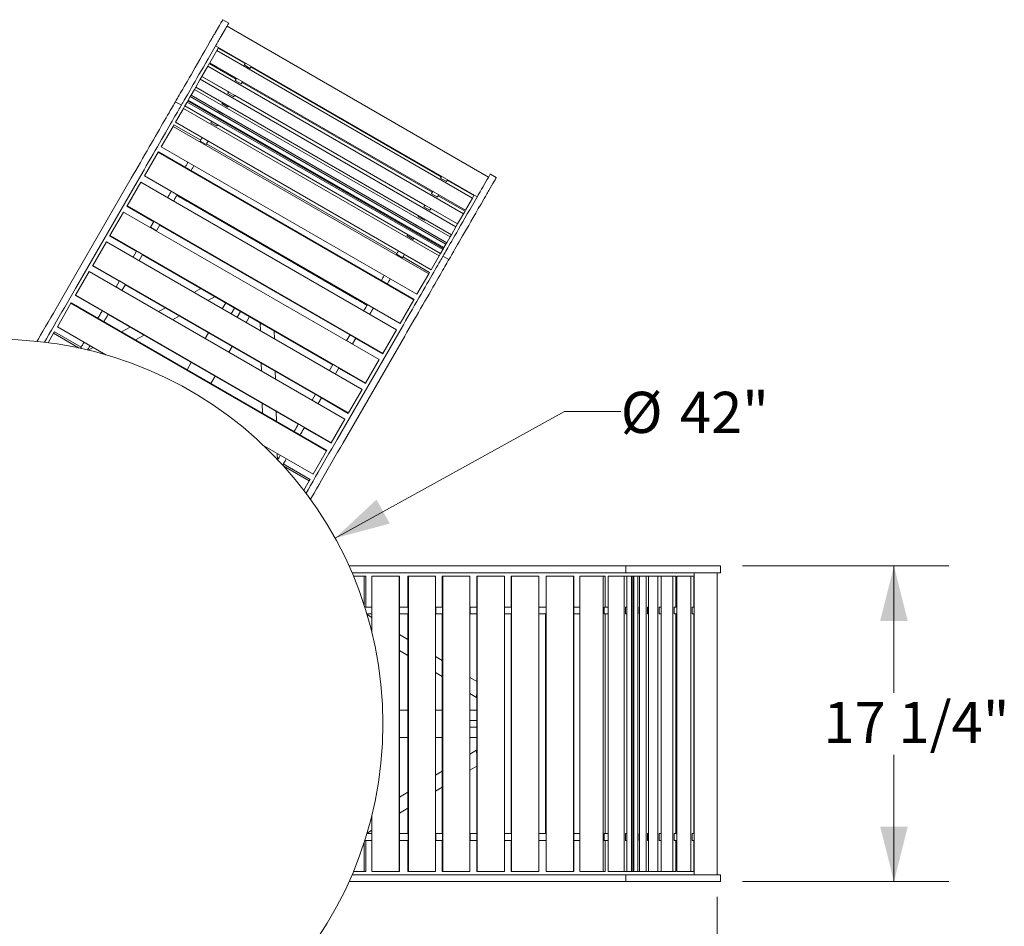
# Model space of a CAD drawing. Units: inches. Extents: x 0.1 to 8.5, y 0.3 to 10.8.
# Drawn here: x 2.3 to 4.5, y 5.8 to 7.8 of the extents above; entities that cross this region are included whole.
import ezdxf

# ---------------------------------------------------------------- set-up
doc = ezdxf.new("R2010")
doc.units = ezdxf.units.IN
doc.header["$MEASUREMENT"] = 0
doc.styles.add('SLDTEXTSTYLE0', font='TXT', dxfattribs={"width": 0.605})
doc.dimstyles.new('SLDDIMSTYLE2', dxfattribs={"dimtxt": 0.091003, "dimasz": 0.125, "dimexe": 0, "dimexo": 0.0625, "dimgap": 0.022751, "dimtad": 0, "dimtih": 1, "dimtoh": 1, "dimdec": 3, "dimlfac": 24, "dimrnd": 1e-09, "dimzin": 12, "dimdsep": 46, "dimlunit": 5, "dimtxsty": 'SLDTEXTSTYLE0', "dimsah": 1, "dimcen": 0, "dimadec": 0, "dimazin": 3, "dimtfac": 1, "dimtdec": 3, "dimtofl": 0, "dimtmove": 0, "dimatfit": 3, "dimfxl": 0, "dimfrac": 2, "dimtolj": 1, "dimtzin": 12, "dimarcsym": 0})
doc.dimstyles.new('SLDDIMSTYLE3', dxfattribs={"dimtxt": 0.091003, "dimasz": 0.125, "dimexe": 0, "dimexo": 0.0625, "dimgap": 0.022751, "dimtad": 0, "dimtih": 1, "dimtoh": 1, "dimdec": 6, "dimlfac": 24, "dimrnd": 1e-09, "dimzin": 12, "dimdsep": 46, "dimlunit": 5, "dimtxsty": 'SLDTEXTSTYLE0', "dimsah": 1, "dimcen": 0.09, "dimadec": 0, "dimazin": 3, "dimtfac": 1, "dimtdec": 3, "dimtofl": 0, "dimtmove": 0, "dimatfit": 3, "dimfxl": 0, "dimfrac": 2, "dimtolj": 1, "dimtzin": 12, "dimarcsym": 0})

# ---------------------------------------------------------------- blocks, each defined once
blk = doc.blocks.new('_D_2')
at = {"color": 7, "linetype": 'Continuous', "lineweight": 18}
for p, q in [((2.9865, 6.6455), (3.5084, 6.9336)), ((3.5084, 6.9336), (3.6366, 6.9336))]:
    blk.add_line(p, q, dxfattribs=at)
blk.add_solid([(2.9865, 6.6455), (3.111, 6.6786), (3.0808, 6.7333)], dxfattribs=at)
at = {"color": 7, "linetype": 'Continuous', "lineweight": 18, "char_height": 0.09375, "attachment_point": 1, "style": 'SLDTEXTSTYLE0'}
for s, insert in [('%%c', (3.6366, 6.9787)), ('42"', (3.7712, 6.9787))]:
    blk.add_mtext(s, dxfattribs=dict(at, insert=insert))
blk = doc.blocks.new('_D_3')
at = {"color": 7, "linetype": 'Continuous', "lineweight": 18}
for p, q in [((0.5846, 5.829), (0.5846, 4.1004)), ((3.8561, 5.829), (3.8561, 4.1004)), ((0.5846, 4.2254), (2.0598, 4.2254)), ((3.8561, 4.2254), (2.381, 4.2254))]:
    blk.add_line(p, q, dxfattribs=at)
for points in [[(0.5846, 4.2254), (0.7096, 4.1942), (0.7096, 4.2567)], [(3.8561, 4.2254), (3.7311, 4.2567), (3.7311, 4.1942)]]:
    blk.add_solid(points, dxfattribs=at)
at = {"color": 7, "linetype": 'Continuous', "lineweight": 18, "insert": (2.0598, 4.2754), "char_height": 0.09375, "attachment_point": 1, "style": 'SLDTEXTSTYLE0'}
blk.add_mtext('78 1/2"', dxfattribs=at)
blk = doc.blocks.new('_D_4')
at = {"color": 7, "linetype": 'Continuous', "lineweight": 18}
for p, q in [((3.9139, 6.5822), (4.3834, 6.5822)), ((4.2584, 6.5822), (4.2584, 6.2936)), ((4.2584, 5.8634), (4.2584, 6.152)), ((3.9139, 5.8634), (4.3834, 5.8634))]:
    blk.add_line(p, q, dxfattribs=at)
for points in [[(4.2584, 6.5822), (4.2271, 6.4572), (4.2896, 6.4572)], [(4.2584, 5.8634), (4.2896, 5.9884), (4.2271, 5.9884)]]:
    blk.add_solid(points, dxfattribs=at)
at = {"color": 7, "linetype": 'Continuous', "lineweight": 18, "insert": (4.0978, 6.2728), "char_height": 0.09375, "attachment_point": 1, "style": 'SLDTEXTSTYLE0'}
blk.add_mtext('17 1/4"', dxfattribs=at)

msp = doc.modelspace()

# ---------------------------------------------------------------- linework, layer by layer
at = {"color": 7, "linetype": 'Continuous', "lineweight": 18}
for p, q in [((2.74445604, 7.81804169), (2.73092439, 7.82585414)), ((2.7232521, 7.81256541), (2.71385205, 7.79628403)), ((2.73678376, 7.80475286), (2.7273837, 7.78847148)), ((3.33594224, 7.46752589), (2.74054977, 7.81127583)), ((2.71727531, 7.7553383), (2.70138748, 7.72781975)), ((2.71450813, 7.76617039), (3.3099006, 7.42242035)), ((2.72063907, 7.76116442), (2.71727531, 7.7553383)), ((2.71727531, 7.7553383), (3.29913617, 7.41940082)), ((2.72063907, 7.76116442), (2.78153148, 7.72600824)), ((2.696745, 7.7197787), (2.68350946, 7.69685408)), ((2.70028359, 7.72590773), (2.696745, 7.7197787)), ((2.696745, 7.7197787), (3.27860582, 7.38384121)), ((2.70028359, 7.72590773), (2.761176, 7.69075145)), ((2.70138748, 7.72781975), (3.28324825, 7.39188226)), ((2.79318431, 7.71494149), (2.77965266, 7.72275404)), ((2.79506314, 7.71819569), (3.22807582, 7.46819576)), ((2.67974487, 7.69033365), (2.66928355, 7.67221407)), ((2.68342572, 7.69670908), (2.67974487, 7.69033365)), ((2.67974487, 7.69033365), (3.26160568, 7.35439616)), ((2.68342572, 7.69670908), (2.74431813, 7.6615528)), ((2.68350946, 7.69685408), (3.26537028, 7.36091659)), ((2.77268475, 7.67943527), (2.7591531, 7.68724772)), ((2.65884071, 7.65412657), (2.6664315, 7.6672742)), ((2.6664315, 7.6672742), (2.66928355, 7.67221407)), ((3.24829232, 7.33133671), (2.6664315, 7.6672742)), ((2.66928355, 7.67221407), (3.25114436, 7.33627658)), ((2.77470765, 7.682939), (3.20772029, 7.43293897)), ((2.64965313, 7.63821322), (2.65132027, 7.64110076)), ((2.65132027, 7.64110076), (2.65227706, 7.64275798)), ((3.23318103, 7.30516327), (2.65132027, 7.64110076)), ((2.65227706, 7.64275798), (2.65692746, 7.65081272)), ((3.23413788, 7.30682049), (2.65227706, 7.64275798)), ((2.65692746, 7.65081272), (2.65884071, 7.65412657)), ((3.23878823, 7.31487523), (2.65692746, 7.65081272)), ((3.24070153, 7.31818908), (2.65884071, 7.65412657)), ((2.75570148, 7.65001936), (2.74216983, 7.65783191)), ((2.75784978, 7.65374035), (3.19086252, 7.40374032)), ((2.62310872, 7.63911198), (2.63664037, 7.63129943)), ((2.64141623, 7.62394643), (2.62332014, 7.59260315)), ((2.64454239, 7.62936121), (2.64141623, 7.62394643)), ((2.64141623, 7.62394643), (3.22327704, 7.28800895)), ((2.64965313, 7.63821322), (2.64454239, 7.62936121)), ((2.64454239, 7.62936121), (3.22640326, 7.29342372)), ((3.23151394, 7.30227573), (2.64965313, 7.63821322)), ((2.74239086, 7.6269647), (2.7288592, 7.63477725)), ((2.73287543, 7.61048347), (2.71934378, 7.61829602)), ((2.73287543, 7.61048347), (2.73326473, 7.61115784)), ((2.61768916, 7.58285003), (2.59093493, 7.53651035)), ((2.61970773, 7.58634623), (2.61768916, 7.58285003)), ((2.61768916, 7.58285003), (3.19954997, 7.24691254)), ((2.61970773, 7.58634623), (2.68060012, 7.55119005)), ((2.62332014, 7.59260315), (3.20518093, 7.25666566)), ((2.71728685, 7.58348323), (2.7037552, 7.59129578)), ((2.59093493, 7.53651035), (3.17279574, 7.20057277)), ((2.69323389, 7.54182236), (2.67970224, 7.54963481)), ((2.69413177, 7.5433775), (3.12714451, 7.29337747)), ((2.58373321, 7.52403659), (2.55275879, 7.47038733)), ((2.58425084, 7.52493311), (2.58373321, 7.52403659)), ((2.58373321, 7.52403659), (3.165594, 7.1880991)), ((2.58425084, 7.52493311), (3.16611163, 7.18899562)), ((2.64514323, 7.48977683), (2.6452345, 7.48993493)), ((2.65876615, 7.48212248), (2.6452345, 7.48993493)), ((2.52248917, 7.46483381), (2.38213504, 7.22173329)), ((2.55275879, 7.47038733), (3.13461963, 7.13444984)), ((2.65867488, 7.48196438), (2.65876615, 7.48212248)), ((3.23972865, 7.45712901), (3.22619695, 7.46494146)), ((3.35338012, 7.4664792), (3.33984851, 7.47429165)), ((2.5360208, 7.45702126), (2.39566668, 7.21392084)), ((2.54427635, 7.45569531), (2.51328914, 7.40202385)), ((3.12613721, 7.11975782), (2.54427635, 7.45569531)), ((3.24160743, 7.46038321), (3.30249989, 7.42522693)), ((3.33217618, 7.46100292), (3.32277612, 7.44472145)), ((3.34570788, 7.45319037), (3.33630783, 7.436909)), ((2.60516876, 7.42053903), (2.60539125, 7.42092437)), ((2.6189229, 7.41311192), (2.60539125, 7.42092437)), ((3.21922909, 7.42162279), (3.20569749, 7.42943524)), ((3.22125199, 7.42512652), (3.28214435, 7.38997024)), ((3.29913617, 7.41940082), (3.28324825, 7.39188226)), ((3.30249989, 7.42522693), (3.29913617, 7.41940082)), ((2.51278361, 7.40114826), (2.51328914, 7.40202385)), ((2.57367603, 7.36599208), (2.51278361, 7.40114826)), ((3.09514994, 7.06608636), (2.51328914, 7.40202385)), ((2.61870041, 7.41272658), (2.6189229, 7.41311192)), ((3.03220754, 7.19144189), (2.65332146, 7.41019192)), ((3.20224587, 7.39220688), (3.18871417, 7.40001943)), ((3.20439412, 7.39592787), (3.26528658, 7.36077159)), ((2.50512917, 7.38789043), (2.47414197, 7.33421897)), ((3.08698999, 7.05195294), (2.50512917, 7.38789043)), ((3.18893524, 7.36915222), (3.17540354, 7.37696467)), ((3.27860582, 7.38384121), (3.26537028, 7.36091659)), ((3.28214435, 7.38997024), (3.27860582, 7.38384121)), ((2.56602158, 7.35273415), (2.56624344, 7.35311842)), ((2.56624344, 7.35311842), (2.57399023, 7.36653621)), ((2.57977507, 7.34530587), (2.56624344, 7.35311842)), ((2.57399023, 7.36653621), (2.58752188, 7.35872376)), ((2.57977507, 7.34530587), (2.58752188, 7.35872376)), ((3.02022037, 7.1081795), (2.58720768, 7.35817953)), ((3.16588811, 7.36048354), (3.16627746, 7.36115781)), ((3.17941982, 7.35267099), (3.16588811, 7.36048354)), ((3.17941982, 7.35267099), (3.17980906, 7.35334526)), ((3.26160568, 7.35439616), (3.25114436, 7.33627658)), ((3.26528658, 7.36077159), (3.26160568, 7.35439616)), ((2.47363644, 7.33334338), (2.47414197, 7.33421897)), ((2.53452885, 7.2981871), (2.47363644, 7.33334338)), ((3.05600281, 6.99828148), (2.47414197, 7.33421897)), ((2.57955323, 7.3449216), (2.57977507, 7.34530587)), ((3.16383119, 7.32567075), (3.15029958, 7.3334833)), ((3.24070153, 7.31818908), (3.24829232, 7.33133671)), ((3.24829232, 7.33133671), (3.25114436, 7.33627658)), ((2.46598199, 7.32008546), (2.43499479, 7.26641409)), ((3.04784286, 6.98414802), (2.46598199, 7.32008546)), ((3.23151394, 7.30227573), (3.23318103, 7.30516327)), ((3.23318103, 7.30516327), (3.23413788, 7.30682049)), ((3.23413788, 7.30682049), (3.23878823, 7.31487523)), ((3.23878823, 7.31487523), (3.24070153, 7.31818908)), ((2.5268744, 7.28492928), (2.52709626, 7.28531354)), ((2.52709626, 7.28531354), (2.53484305, 7.29873133)), ((2.54062791, 7.27750099), (2.52709626, 7.28531354)), ((2.53484305, 7.29873133), (2.54837471, 7.29091888)), ((2.54062791, 7.27750099), (2.54837471, 7.29091888)), ((2.98107319, 7.04037462), (2.5480605, 7.29037465)), ((3.13977823, 7.28400988), (3.12624663, 7.29182233)), ((3.14067611, 7.28556502), (3.20156857, 7.25040874)), ((3.22327704, 7.28800895), (3.20518093, 7.25666566)), ((3.22640326, 7.29342372), (3.22327704, 7.28800895)), ((3.23151394, 7.30227573), (3.22640326, 7.29342372)), ((3.23203284, 7.28754949), (3.24556445, 7.27973694)), ((2.43448928, 7.2655385), (2.43499479, 7.26641409)), ((2.49538169, 7.23038223), (2.43448928, 7.2655385)), ((3.01685563, 6.93047656), (2.43499479, 7.26641409)), ((2.54040606, 7.27711673), (2.54062791, 7.27750099)), ((2.39584494, 7.19860452), (2.42686417, 7.25233142)), ((2.42686417, 7.25233142), (3.00872501, 6.91639393)), ((3.19954997, 7.24691254), (3.17279574, 7.20057277)), ((3.20156857, 7.25040874), (3.19954997, 7.24691254)), ((2.48775658, 7.21717514), (2.48793324, 7.21748118)), ((2.48793324, 7.21748118), (2.49569587, 7.23092645)), ((2.50146489, 7.20966863), (2.48793324, 7.21748118)), ((2.49569587, 7.23092645), (2.50922753, 7.2231139)), ((2.50146489, 7.20966863), (2.50922753, 7.2231139)), ((2.94192601, 6.97256975), (2.50891332, 7.22256977)), ((3.09168757, 7.23196435), (3.09177889, 7.23212245)), ((3.10531049, 7.22431), (3.09177889, 7.23212245)), ((3.10521927, 7.2241519), (3.10531049, 7.22431)), ((2.39584494, 7.19860452), (2.39537109, 7.19778378)), ((2.39537109, 7.19778378), (2.45626351, 7.1626276)), ((2.39584494, 7.19860452), (2.97770576, 6.86266703)), ((2.50128823, 7.20936269), (2.50146489, 7.20966863)), ((2.68109771, 7.21356562), (2.66534393, 7.20498386)), ((2.69705774, 7.18667381), (2.71236472, 7.19501221)), ((2.35437391, 7.12677457), (2.38523187, 7.18022222)), ((2.38584867, 7.18129053), (2.38523187, 7.18022222)), ((2.38523187, 7.18022222), (2.96709269, 6.84428468)), ((2.38584867, 7.18129053), (2.96770951, 6.84535299)), ((2.72984909, 7.16774171), (2.73750354, 7.18099964)), ((3.165594, 7.1880991), (3.13461963, 7.13444984)), ((3.16611163, 7.18899562), (3.165594, 7.1880991)), ((2.45650042, 7.16303797), (2.47003207, 7.15522542)), ((2.46979516, 7.15481505), (2.90280787, 6.90481508)), ((2.60052801, 7.16967593), (2.58483462, 7.16112712)), ((2.61654847, 7.14281717), (2.63224184, 7.15136598)), ((2.7501466, 7.15602299), (2.75780104, 7.16928091)), ((2.76367825, 7.14821053), (2.77133269, 7.16146836)), ((2.7839757, 7.13649171), (2.79163015, 7.14974964)), ((3.05171315, 7.16272655), (3.05193559, 7.16311189)), ((3.06546729, 7.15529944), (3.05193559, 7.16311189)), ((3.06524475, 7.154914), (3.06546729, 7.15529944)), ((2.35437391, 7.12677457), (2.46500503, 7.06290168)), ((2.44674109, 7.14613425), (2.44676917, 7.14618294)), ((2.46030083, 7.13837039), (2.44676917, 7.14618294)), ((2.46027274, 7.1383218), (2.46030083, 7.13837039)), ((2.52001801, 7.1258189), (2.50041971, 7.11514286)), ((2.81633479, 7.13498507), (2.81676706, 7.11755961)), ((2.33340948, 7.09046316), (2.3457455, 7.1118298)), ((2.34764436, 7.11511871), (2.3457455, 7.1118298)), ((2.3457455, 7.1118298), (2.40368752, 7.07837689)), ((2.34764436, 7.11511871), (2.40853677, 7.07996243)), ((2.53213356, 7.09683291), (2.55173187, 7.10750885)), ((2.6907313, 7.09998768), (2.69835641, 7.11319476)), ((2.84848091, 7.09924966), (2.84803603, 7.11718366)), ((3.13141324, 7.11327132), (2.99105917, 6.8701708)), ((3.14494494, 7.10545877), (3.00459082, 6.8623583)), ((3.01278778, 7.09530594), (3.02053457, 7.10872373)), ((3.02053457, 7.10872373), (3.03406622, 7.10091128)), ((3.12613721, 7.11975782), (3.09514994, 7.06608636)), ((2.74485786, 7.06873767), (2.75248297, 7.08194476)), ((3.01256592, 7.09492167), (3.01278778, 7.09530594)), ((3.02631943, 7.08749339), (3.01278778, 7.09530594)), ((3.02609757, 7.08710912), (3.02631943, 7.08749339)), ((3.02631943, 7.08749339), (3.03406622, 7.10091128)), ((3.09464443, 7.06521077), (3.03375202, 7.10036705)), ((2.40829426, 7.07737693), (2.40735657, 7.07791822)), ((2.4356408, 7.07985517), (2.42432805, 7.0736926)), ((3.09464443, 7.06521077), (3.09514994, 7.06608636)), ((2.6497158, 7.02894678), (2.65923822, 7.04544004)), ((2.81859749, 7.04377354), (2.81904071, 7.02590823)), ((2.9736406, 7.02750101), (2.98138739, 7.04091885)), ((2.98138739, 7.04091885), (2.99491904, 7.03310635)), ((3.08698999, 7.05195294), (3.05600281, 6.99828148)), ((2.70384236, 6.99769678), (2.71336478, 7.01419009)), ((2.85075451, 7.00759823), (2.85031134, 7.02546349)), ((2.97341874, 7.02711675), (2.9736406, 7.02750101)), ((2.98717225, 7.01968851), (2.9736406, 7.02750101)), ((2.98695039, 7.01930425), (2.98717225, 7.01968851)), ((2.98717225, 7.01968851), (2.99491904, 7.03310635)), ((3.0554973, 6.99740589), (2.99460484, 7.03256212)), ((3.0554973, 6.99740589), (3.05600281, 6.99828148)), ((2.93447758, 6.95966865), (2.94224021, 6.97311397)), ((2.94224021, 6.97311397), (2.95577187, 6.96530147)), ((3.04784286, 6.98414802), (3.01685563, 6.93047656)), ((2.82087114, 6.95212128), (2.8214246, 6.9298106)), ((2.93430095, 6.95936266), (2.93447758, 6.95966865)), ((2.94800923, 6.95185615), (2.93447758, 6.95966865)), ((2.9478326, 6.95155016), (2.94800923, 6.95185615)), ((2.94800923, 6.95185615), (2.95577187, 6.96530147)), ((3.01635007, 6.92960102), (2.95545766, 6.96475725)), ((2.85313846, 6.91150065), (2.85258499, 6.93381128)), ((3.01635007, 6.92960102), (3.01685563, 6.93047656)), ((2.90304478, 6.90522544), (2.91657643, 6.89741294)), ((2.97770576, 6.86266703), (3.00872501, 6.91639393)), ((2.89328545, 6.88832177), (2.89331351, 6.88837041)), ((2.90684516, 6.88055791), (2.89331351, 6.88837041)), ((2.9068171, 6.88050927), (2.90684516, 6.88055791)), ((2.91633952, 6.89700257), (2.97723193, 6.86184634)), ((2.97770576, 6.86266703), (2.97723193, 6.86184634)), ((2.82560357, 6.85471002), (2.93623472, 6.79083713)), ((2.85528729, 6.82487822), (2.85496786, 6.83775657)), ((2.93623472, 6.79083713), (2.96709269, 6.84428468)), ((2.96770951, 6.84535299), (2.96709269, 6.84428468)), ((2.86743257, 6.81229329), (2.86649489, 6.81283463)), ((2.86861274, 6.81433745), (2.92950515, 6.77918118)), ((2.86966427, 6.80934512), (2.92760632, 6.77589226)), ((2.91527028, 6.75452567), (2.92760632, 6.77589226)), ((2.92950515, 6.77918118), (2.92760632, 6.77589226)), ((3.16635715, 6.58217071), (3.01816227, 6.58217071)), ((3.16635715, 6.56654571), (3.02501822, 6.56654571)), ((3.4470654, 6.58217071), (3.16635715, 6.58217071)), ((3.4470654, 6.56654571), (3.16635715, 6.56654571)), ((3.64830451, 6.58217071), (3.4470654, 6.58217071)), ((3.64830451, 6.56654571), (3.4470654, 6.56654571)), ((3.64830451, 6.58217071), (3.64830451, 6.56654571)), ((3.80706328, 6.58217071), (3.64830451, 6.58217071)), ((3.80706328, 6.56654571), (3.64830451, 6.56654571)), ((3.80404002, 6.56654571), (3.80404002, 5.87904573)), ((3.82979116, 6.58217071), (3.80706328, 6.58217071)), ((3.82979116, 6.56654571), (3.80706328, 6.56654571)), ((3.84859127, 6.58217071), (3.82979116, 6.58217071)), ((3.84859127, 6.56654571), (3.82979116, 6.56654571)), ((3.86393585, 6.58217071), (3.84859127, 6.58217071)), ((3.86393585, 6.56654571), (3.84859127, 6.56654571)), ((3.85612339, 5.87904573), (3.85612339, 6.56654571)), ((3.86393585, 6.56654571), (3.86393585, 6.58217071)), ((3.02831109, 6.55873321), (3.05298317, 6.55873321)), ((3.05298317, 6.55873321), (3.05298317, 6.49182754)), ((3.05678081, 6.55873321), (3.05298317, 6.55873321)), ((3.05678081, 6.55873321), (3.05678081, 6.48842073)), ((3.07023997, 6.55873321), (3.07023997, 6.43098738)), ((3.07023997, 6.55873321), (3.1319559, 6.55873321)), ((3.1319559, 6.55873321), (3.1319559, 5.88685823)), ((3.13318955, 6.55873321), (3.1319559, 6.55873321)), ((3.13318955, 6.55873321), (3.13318955, 5.88685823)), ((3.15223439, 6.55873321), (3.15223439, 6.48842073)), ((3.15318204, 6.55873321), (3.15223439, 6.55873321)), ((3.15318204, 6.55873321), (3.15318204, 5.88685823)), ((3.15318204, 6.55873321), (3.21522054, 6.55873321)), ((3.21522054, 6.55873321), (3.21522054, 5.88685823)), ((3.23047067, 6.48842073), (3.23047067, 6.55873321)), ((3.23047067, 6.55873321), (3.23148177, 6.55873321)), ((3.23148177, 5.88685823), (3.23148177, 6.55873321)), ((3.29345613, 6.55873321), (3.23148177, 6.55873321)), ((3.29345613, 5.88685823), (3.29345613, 6.55873321)), ((3.30876502, 6.48842073), (3.30876502, 6.55873321)), ((3.30876502, 6.55873321), (3.30977613, 6.55873321)), ((3.30977613, 5.88685823), (3.30977613, 6.55873321)), ((3.37175049, 6.55873321), (3.30977613, 6.55873321)), ((3.37175049, 5.88685823), (3.37175049, 6.55873321)), ((3.38705938, 6.48842073), (3.38705938, 6.55873321)), ((3.38705938, 6.55873321), (3.38807039, 6.55873321)), ((3.38807039, 5.88685823), (3.38807039, 6.55873321)), ((3.45004485, 6.55873321), (3.38807039, 6.55873321)), ((3.45004485, 5.88685823), (3.45004485, 6.55873321)), ((3.46700968, 6.55873321), (3.46700968, 5.88685823)), ((3.52895862, 6.55873321), (3.46700968, 6.55873321)), ((3.52895862, 6.55873321), (3.52895862, 5.88685823)), ((3.52999378, 6.55873321), (3.52895862, 6.55873321)), ((3.52999378, 6.55873321), (3.52999378, 5.88685823)), ((3.543362, 6.55873321), (3.543362, 5.88685823)), ((3.59687047, 6.55873321), (3.543362, 6.55873321)), ((3.59687047, 6.55873321), (3.59687047, 5.88685823)), ((3.60090757, 6.55873321), (3.59687047, 6.55873321)), ((3.60090757, 6.55873321), (3.60090757, 6.48842073)), ((3.60813248, 6.55873321), (3.60813248, 5.88685823)), ((3.64432461, 6.55873321), (3.60813248, 6.55873321)), ((3.64432461, 6.55873321), (3.64432461, 5.88685823)), ((3.65057693, 6.55873321), (3.64432461, 6.55873321)), ((3.65057693, 6.55873321), (3.65057693, 5.88685823)), ((3.66079841, 6.55873321), (3.65057693, 6.55873321)), ((3.66079841, 5.88685823), (3.66079841, 6.55873321)), ((3.66079841, 6.55873321), (3.66413269, 6.55873321)), ((3.66413269, 5.88685823), (3.66413269, 6.55873321)), ((3.66413269, 6.55873321), (3.66604627, 6.55873321)), ((3.66604627, 5.88685823), (3.66604627, 6.55873321)), ((3.66604627, 6.55873321), (3.67534708, 6.55873321)), ((3.67534708, 5.88685823), (3.67534708, 6.55873321)), ((3.67534708, 6.55873321), (3.67917357, 6.55873321)), ((3.67917357, 5.88685823), (3.67917357, 6.55873321)), ((3.67917357, 6.55873321), (3.69435516, 6.55873321)), ((3.69435516, 5.88685823), (3.69435516, 6.55873321)), ((3.69435516, 6.55873321), (3.70005925, 6.55873321)), ((3.70005925, 6.55873321), (3.70005925, 5.88685823)), ((3.72098189, 6.55873321), (3.70005925, 6.55873321)), ((3.72098189, 6.55873321), (3.72098189, 5.88685823)), ((3.72834359, 6.55873321), (3.72098189, 6.55873321)), ((3.72834359, 6.55873321), (3.72834359, 6.48842073)), ((3.72851108, 6.55873321), (3.72851108, 5.88685823)), ((3.75498215, 6.55873321), (3.72851108, 6.55873321)), ((3.75498215, 6.55873321), (3.75498215, 5.88685823)), ((3.76205933, 6.55873321), (3.75498215, 6.55873321)), ((3.76205933, 6.55873321), (3.76205933, 6.48842073)), ((3.76426712, 6.55873321), (3.76426712, 5.88685823)), ((3.79604277, 6.55873321), (3.76426712, 6.55873321)), ((3.79604277, 6.55873321), (3.79604277, 5.88685823)), ((3.80277029, 6.55873321), (3.79604277, 6.55873321)), ((3.80277029, 6.55873321), (3.80277029, 6.48842073)), ((3.05442049, 6.48733797), (3.05442049, 6.48842073)), ((3.05442049, 6.48842073), (3.07023997, 6.48842073)), ((3.13318955, 6.48842073), (3.13324567, 6.48842073)), ((3.13324567, 6.47279573), (3.13324567, 6.48842073)), ((3.13324567, 6.48842073), (3.15270821, 6.48842073)), ((3.15270821, 6.48842073), (3.15270821, 6.47279573)), ((3.21522054, 6.48842073), (3.21557381, 6.48842073)), ((3.21557381, 6.47279573), (3.21557381, 6.48842073)), ((3.21557381, 6.48842073), (3.23109908, 6.48842073)), ((3.23109908, 6.48842073), (3.23109908, 6.47279573)), ((3.29345613, 6.48842073), (3.29389984, 6.48842073)), ((3.29389984, 6.47279573), (3.29389984, 6.48842073)), ((3.29389984, 6.48842073), (3.30939343, 6.48842073)), ((3.30939343, 6.48842073), (3.30939343, 6.47279573)), ((3.37175049, 6.48842073), (3.3721942, 6.48842073)), ((3.3721942, 6.47279573), (3.3721942, 6.48842073)), ((3.3721942, 6.48842073), (3.38768779, 6.48842073)), ((3.38768779, 6.48842073), (3.38768779, 6.47279573)), ((3.45004485, 6.48842073), (3.45048983, 6.48842073)), ((3.45048983, 6.47279573), (3.45048983, 6.48842073)), ((3.45048983, 6.48842073), (3.46700968, 6.48842073)), ((3.52999378, 6.48842073), (3.53017633, 6.48842073)), ((3.53017633, 6.47279573), (3.53017633, 6.48842073)), ((3.53017633, 6.48842073), (3.543362, 6.48842073)), ((3.5991118, 6.47279573), (3.5991118, 6.48842073)), ((3.5991118, 6.48842073), (3.60813248, 6.48842073)), ((3.64721772, 6.47279573), (3.64721772, 6.48842073)), ((3.64721772, 6.48842073), (3.65057693, 6.48842073)), ((3.67839498, 6.47279573), (3.67839498, 6.48842073)), ((3.67839498, 6.48842073), (3.67917357, 6.48842073)), ((3.69742573, 6.47279573), (3.69742573, 6.48842073)), ((3.69742573, 6.48842073), (3.70005925, 6.48842073)), ((3.72404699, 6.47279573), (3.72404699, 6.48842073)), ((3.72404699, 6.48842073), (3.72851108, 6.48842073)), ((3.75801352, 6.47279573), (3.75801352, 6.48842073)), ((3.75801352, 6.48842073), (3.76426712, 6.48842073)), ((3.79901264, 6.47279573), (3.79901264, 6.48842073)), ((3.79901264, 6.48842073), (3.80404002, 6.48842073)), ((3.05889416, 6.47279573), (3.07023997, 6.47279573)), ((3.07023997, 6.4648943), (3.05924674, 6.47161016)), ((3.13318955, 6.47279573), (3.13324567, 6.47279573)), ((3.13324567, 6.47279573), (3.15270821, 6.47279573)), ((3.15223439, 6.47279573), (3.15223439, 5.97279572)), ((3.21522054, 6.47279573), (3.21557381, 6.47279573)), ((3.21557381, 6.47279573), (3.23109908, 6.47279573)), ((3.23047067, 5.97279572), (3.23047067, 6.47279573)), ((3.29345613, 6.47279573), (3.29389984, 6.47279573)), ((3.29389984, 6.47279573), (3.30939343, 6.47279573)), ((3.30876502, 5.97279572), (3.30876502, 6.47279573)), ((3.37175049, 6.47279573), (3.3721942, 6.47279573)), ((3.3721942, 6.47279573), (3.38768779, 6.47279573)), ((3.38705938, 5.97279572), (3.38705938, 6.47279573)), ((3.45004485, 6.47279573), (3.45048983, 6.47279573)), ((3.45048983, 6.47279573), (3.46700968, 6.47279573)), ((3.46516034, 6.44154572), (3.46516034, 6.47279573)), ((3.52999378, 6.47279573), (3.53017633, 6.47279573)), ((3.53017633, 6.47279573), (3.543362, 6.47279573)), ((3.5991118, 6.47279573), (3.60813248, 6.47279573)), ((3.60090757, 6.47279573), (3.60090757, 5.97279572)), ((3.64721772, 6.47279573), (3.65057693, 6.47279573)), ((3.67839498, 6.47279573), (3.67917357, 6.47279573)), ((3.69742573, 6.47279573), (3.70005925, 6.47279573)), ((3.72404699, 6.47279573), (3.72851108, 6.47279573)), ((3.72834359, 6.47279573), (3.72834359, 5.97279572)), ((3.75801352, 6.47279573), (3.76426712, 6.47279573)), ((3.76205933, 6.47279573), (3.76205933, 5.97279572)), ((3.79901264, 6.47279573), (3.80404002, 6.47279573)), ((3.80277029, 6.47279573), (3.80277029, 5.97279572)), ((3.46516034, 6.00404572), (3.46516034, 6.44154572)), ((3.15223439, 6.41480334), (3.13318955, 6.42643797)), ((3.13318955, 6.389818), (3.15223439, 6.37818336)), ((3.23047067, 6.3670082), (3.21522054, 6.37632465)), ((3.21522054, 6.33970467), (3.23047067, 6.33038822)), ((3.30876502, 6.31917761), (3.29345613, 6.32852992)), ((3.29345613, 6.29190994), (3.3083308, 6.28282289)), ((3.13318955, 6.25404572), (3.15223439, 6.25404572)), ((3.21522054, 6.25404572), (3.23047067, 6.25404572)), ((3.29345613, 6.25404572), (3.30876502, 6.25404572)), ((3.29345613, 6.23060822), (3.30876502, 6.23060822)), ((3.29345613, 6.21498322), (3.30876502, 6.21498322)), ((3.13318955, 6.19154572), (3.15223439, 6.19154572)), ((3.21522054, 6.19154572), (3.23047067, 6.19154572)), ((3.29345613, 6.19154572), (3.30876502, 6.19154572)), ((3.3083308, 6.16276856), (3.29345613, 6.15368151)), ((3.29345613, 6.11706152), (3.30876502, 6.12641384)), ((3.23047067, 6.11520323), (3.21522054, 6.10588678)), ((3.21522054, 6.06926679), (3.23047067, 6.07858325)), ((3.15223439, 6.06740808), (3.13318955, 6.05577344)), ((3.13318955, 6.01915347), (3.15223439, 6.0307881)), ((3.07023997, 6.01460406), (3.07023997, 5.88685823)), ((3.46516034, 5.97279572), (3.46516034, 6.00404572)), ((3.05889416, 5.97279572), (3.07023997, 5.97279572)), ((3.05924674, 5.97398129), (3.07023997, 5.98069715)), ((3.13318955, 5.97279572), (3.13324567, 5.97279572)), ((3.13324567, 5.95717072), (3.13324567, 5.97279572)), ((3.13324567, 5.97279572), (3.15270821, 5.97279572)), ((3.15270821, 5.97279572), (3.15270821, 5.95717072)), ((3.21522054, 5.97279572), (3.21557381, 5.97279572)), ((3.21557381, 5.95717072), (3.21557381, 5.97279572)), ((3.21557381, 5.97279572), (3.23109908, 5.97279572)), ((3.23109908, 5.97279572), (3.23109908, 5.95717072)), ((3.29345613, 5.97279572), (3.29389984, 5.97279572)), ((3.29389984, 5.95717072), (3.29389984, 5.97279572)), ((3.29389984, 5.97279572), (3.30939343, 5.97279572)), ((3.30939343, 5.97279572), (3.30939343, 5.95717072)), ((3.37175049, 5.97279572), (3.3721942, 5.97279572)), ((3.3721942, 5.95717072), (3.3721942, 5.97279572)), ((3.3721942, 5.97279572), (3.38768779, 5.97279572)), ((3.38768779, 5.97279572), (3.38768779, 5.95717072)), ((3.45004485, 5.97279572), (3.45048983, 5.97279572)), ((3.45048983, 5.95717072), (3.45048983, 5.97279572)), ((3.45048983, 5.97279572), (3.46700968, 5.97279572)), ((3.52999378, 5.97279572), (3.53017633, 5.97279572)), ((3.53017633, 5.95717072), (3.53017633, 5.97279572)), ((3.53017633, 5.97279572), (3.543362, 5.97279572)), ((3.5991118, 5.95717072), (3.5991118, 5.97279572)), ((3.5991118, 5.97279572), (3.60813248, 5.97279572)), ((3.64721772, 5.95717072), (3.64721772, 5.97279572)), ((3.64721772, 5.97279572), (3.65057693, 5.97279572)), ((3.67839498, 5.95717072), (3.67839498, 5.97279572)), ((3.67839498, 5.97279572), (3.67917357, 5.97279572)), ((3.69742573, 5.95717072), (3.69742573, 5.97279572)), ((3.69742573, 5.97279572), (3.70005925, 5.97279572)), ((3.72404699, 5.95717072), (3.72404699, 5.97279572)), ((3.72404699, 5.97279572), (3.72851108, 5.97279572)), ((3.75801352, 5.95717072), (3.75801352, 5.97279572)), ((3.75801352, 5.97279572), (3.76426712, 5.97279572)), ((3.79901264, 5.95717072), (3.79901264, 5.97279572)), ((3.79901264, 5.97279572), (3.80404002, 5.97279572)), ((3.05298317, 5.95376391), (3.05298317, 5.88685823)), ((3.05442049, 5.95717072), (3.05442049, 5.95825347)), ((3.05442049, 5.95717072), (3.07023997, 5.95717072)), ((3.05678081, 5.95717072), (3.05678081, 5.88685823)), ((3.13318955, 5.95717072), (3.13324567, 5.95717072)), ((3.13324567, 5.95717072), (3.15270821, 5.95717072)), ((3.15223439, 5.95717072), (3.15223439, 5.88685823)), ((3.21522054, 5.95717072), (3.21557381, 5.95717072)), ((3.21557381, 5.95717072), (3.23109908, 5.95717072)), ((3.23047067, 5.88685823), (3.23047067, 5.95717072)), ((3.29345613, 5.95717072), (3.29389984, 5.95717072)), ((3.29389984, 5.95717072), (3.30939343, 5.95717072)), ((3.30876502, 5.88685823), (3.30876502, 5.95717072)), ((3.37175049, 5.95717072), (3.3721942, 5.95717072)), ((3.3721942, 5.95717072), (3.38768779, 5.95717072)), ((3.38705938, 5.88685823), (3.38705938, 5.95717072)), ((3.45004485, 5.95717072), (3.45048983, 5.95717072)), ((3.45048983, 5.95717072), (3.46700968, 5.95717072)), ((3.52999378, 5.95717072), (3.53017633, 5.95717072)), ((3.53017633, 5.95717072), (3.543362, 5.95717072)), ((3.5991118, 5.95717072), (3.60813248, 5.95717072)), ((3.60090757, 5.95717072), (3.60090757, 5.88685823)), ((3.64721772, 5.95717072), (3.65057693, 5.95717072)), ((3.67839498, 5.95717072), (3.67917357, 5.95717072)), ((3.69742573, 5.95717072), (3.70005925, 5.95717072)), ((3.72404699, 5.95717072), (3.72851108, 5.95717072)), ((3.72834359, 5.95717072), (3.72834359, 5.88685823)), ((3.75801352, 5.95717072), (3.76426712, 5.95717072)), ((3.76205933, 5.95717072), (3.76205933, 5.88685823)), ((3.79901264, 5.95717072), (3.80404002, 5.95717072)), ((3.80277029, 5.95717072), (3.80277029, 5.88685823)), ((3.16635715, 5.87904573), (3.02501822, 5.87904573)), ((3.02831109, 5.88685823), (3.05298317, 5.88685823)), ((3.05678081, 5.88685823), (3.05298317, 5.88685823)), ((3.07023997, 5.88685823), (3.1319559, 5.88685823)), ((3.13318955, 5.88685823), (3.1319559, 5.88685823)), ((3.15318204, 5.88685823), (3.15223439, 5.88685823)), ((3.15318204, 5.88685823), (3.21522054, 5.88685823)), ((3.4470654, 5.87904573), (3.16635715, 5.87904573)), ((3.23047067, 5.88685823), (3.23148177, 5.88685823)), ((3.29345613, 5.88685823), (3.23148177, 5.88685823)), ((3.30876502, 5.88685823), (3.30977613, 5.88685823)), ((3.37175049, 5.88685823), (3.30977613, 5.88685823)), ((3.38705938, 5.88685823), (3.38807039, 5.88685823)), ((3.45004485, 5.88685823), (3.38807039, 5.88685823)), ((3.64830451, 5.87904573), (3.4470654, 5.87904573)), ((3.52895862, 5.88685823), (3.46700968, 5.88685823)), ((3.52999378, 5.88685823), (3.52895862, 5.88685823)), ((3.59687047, 5.88685823), (3.543362, 5.88685823)), ((3.60090757, 5.88685823), (3.59687047, 5.88685823)), ((3.64432461, 5.88685823), (3.60813248, 5.88685823)), ((3.65057693, 5.88685823), (3.64432461, 5.88685823)), ((3.64830451, 5.87904573), (3.64830451, 5.86342073)), ((3.80706328, 5.87904573), (3.64830451, 5.87904573)), ((3.66079841, 5.88685823), (3.65057693, 5.88685823)), ((3.66079841, 5.88685823), (3.66413269, 5.88685823)), ((3.66413269, 5.88685823), (3.66604627, 5.88685823)), ((3.66604627, 5.88685823), (3.67534708, 5.88685823)), ((3.67534708, 5.88685823), (3.67917357, 5.88685823)), ((3.67917357, 5.88685823), (3.69435516, 5.88685823)), ((3.69435516, 5.88685823), (3.70005925, 5.88685823)), ((3.72098189, 5.88685823), (3.70005925, 5.88685823)), ((3.72834359, 5.88685823), (3.72098189, 5.88685823)), ((3.75498215, 5.88685823), (3.72851108, 5.88685823)), ((3.76205933, 5.88685823), (3.75498215, 5.88685823)), ((3.79604277, 5.88685823), (3.76426712, 5.88685823)), ((3.80277029, 5.88685823), (3.79604277, 5.88685823)), ((3.82979116, 5.87904573), (3.80706328, 5.87904573)), ((3.84859127, 5.87904573), (3.82979116, 5.87904573)), ((3.86393585, 5.87904573), (3.84859127, 5.87904573)), ((3.86393585, 5.86342073), (3.86393585, 5.87904573)), ((3.16635715, 5.86342073), (3.01816227, 5.86342073)), ((3.4470654, 5.86342073), (3.16635715, 5.86342073)), ((3.64830451, 5.86342073), (3.4470654, 5.86342073)), ((3.80706328, 5.86342073), (3.64830451, 5.86342073)), ((3.82979116, 5.86342073), (3.80706328, 5.86342073)), ((3.84859127, 5.86342073), (3.82979116, 5.86342073)), ((3.86393585, 5.86342073), (3.84859127, 5.86342073))]:
    msp.add_line(p, q, dxfattribs=at)
at = {"color": 7, "linetype": 'Continuous', "lineweight": 18, "flags": 128}
for points in [[(2.73092439, 7.82585414), (2.73089843, 7.82580916), (2.73062216, 7.82533064), (2.73004851, 7.82433713), (2.72918773, 7.82284623), (2.72805528, 7.82088474), (2.7266713, 7.81848764), (2.72506068, 7.81569788), (2.7232521, 7.81256541)], [(2.74445604, 7.81804169), (2.74443004, 7.81799671), (2.74415382, 7.81751819), (2.74358016, 7.81652458), (2.74271938, 7.81503368), (2.74158689, 7.81307219), (2.74020296, 7.8106751), (2.73859228, 7.80788543), (2.73678376, 7.80475286)], [(2.70248811, 7.77660111), (2.69612612, 7.76558187), (2.69000638, 7.7549821), (2.68413299, 7.74480913), (2.6785099, 7.7350696), (2.67314084, 7.72577006), (2.66802942, 7.71691687), (2.66317911, 7.7085159), (2.65859319, 7.70057282), (2.65427469, 7.693093), (2.65022649, 7.68608134), (2.64645138, 7.67954263), (2.64295191, 7.67348136), (2.63973031, 7.66790144), (2.63678885, 7.66280669), (2.63412947, 7.65820053), (2.63175399, 7.65408599), (2.62966394, 7.65046591), (2.62786079, 7.64734282), (2.62634572, 7.64471859), (2.62511972, 7.64259508), (2.62418368, 7.64097385), (2.62353816, 7.63985577), (2.62318364, 7.63924173), (2.62310872, 7.63911198)], [(2.71385205, 7.79628403), (2.71243825, 7.79383532), (2.71090922, 7.79118694), (2.70932098, 7.78843599), (2.70773187, 7.78568358), (2.7062001, 7.78303041), (2.70478185, 7.78057397), (2.70352923, 7.7784044), (2.70248811, 7.77660111)], [(2.7273837, 7.78847148), (2.7259699, 7.78602277), (2.72444087, 7.78337439), (2.72285264, 7.78062354), (2.72126352, 7.77787103), (2.71973175, 7.77521796), (2.7183135, 7.77276152), (2.71706089, 7.77059185), (2.71601976, 7.76878856)], [(2.71601976, 7.76878856), (2.70965778, 7.75776932), (2.70353803, 7.74716965), (2.69766464, 7.73699658), (2.6920415, 7.72725705), (2.68667244, 7.71795761), (2.68156107, 7.70910442), (2.67671076, 7.70070345), (2.67212484, 7.69276037), (2.66780634, 7.68528045), (2.66375814, 7.67826889), (2.65998303, 7.67173018), (2.65648351, 7.66566881), (2.65326197, 7.66008889), (2.6503205, 7.65499414), (2.64766112, 7.65038798), (2.64528564, 7.64627354), (2.64319561, 7.64265345), (2.64139242, 7.63953027), (2.63987737, 7.63690604), (2.6386514, 7.63478263), (2.63771533, 7.6331613), (2.63706981, 7.63204332), (2.63671532, 7.63142928), (2.63664037, 7.63129943)], [(2.77965266, 7.72275404), (2.78002729, 7.72340289), (2.78040285, 7.72405339), (2.78077939, 7.72470556), (2.78115685, 7.7253594), (2.7815353, 7.72601479), (2.78191462, 7.72667185), (2.78216635, 7.72710784)], [(2.79318431, 7.71494149), (2.79355894, 7.71559034), (2.7939345, 7.71624094), (2.79431104, 7.71689311), (2.7946885, 7.71754685), (2.7950669, 7.71820234), (2.79544627, 7.7188594), (2.795698, 7.71929539)], [(2.7591531, 7.68724772), (2.75969639, 7.68818872), (2.76024262, 7.68913481), (2.76079174, 7.69008598), (2.76134383, 7.69104214), (2.76189881, 7.69200338), (2.7622799, 7.69266347)], [(2.77268475, 7.67943527), (2.77322805, 7.68037627), (2.77377428, 7.68132236), (2.77432339, 7.68227343), (2.77487548, 7.68322969), (2.77543042, 7.68419093), (2.7758115, 7.68485092)], [(2.74216983, 7.65783191), (2.74260929, 7.658593), (2.74305178, 7.65935947), (2.74349734, 7.66013113), (2.74394594, 7.66090816), (2.74439757, 7.66169047), (2.74440188, 7.6616978)], [(2.75570148, 7.65001936), (2.75614094, 7.65078055), (2.75658343, 7.65154692), (2.757029, 7.65231868), (2.7574776, 7.65309561), (2.75792923, 7.65387792), (2.75793353, 7.65388535)], [(2.62310872, 7.63911198), (2.6229404, 7.63882041), (2.62171181, 7.6366925), (2.62019662, 7.63406808), (2.61839973, 7.63095575), (2.61632696, 7.62736559), (2.61398509, 7.62330942), (2.61138173, 7.61880025), (2.60852534, 7.61385276), (2.60542518, 7.60848316), (2.60209136, 7.60270886), (2.59853474, 7.59654854), (2.59476687, 7.59002244), (2.59079997, 7.58315157), (2.58664698, 7.57595834), (2.58232139, 7.5684662), (2.57783728, 7.56069951), (2.57320922, 7.55268349), (2.56845226, 7.54444414), (2.56358186, 7.53600837), (2.55861388, 7.52740363), (2.55356447, 7.5186578), (2.54845004, 7.50979934), (2.54328722, 7.50085707), (2.53809283, 7.49186006), (2.53288371, 7.48283772), (2.52767686, 7.47381909), (2.52248917, 7.46483381)], [(2.63664037, 7.63129943), (2.63647205, 7.63100786), (2.63524344, 7.62887995), (2.63372824, 7.62625553), (2.63193135, 7.6231432), (2.62985861, 7.61955313), (2.62751674, 7.61549687), (2.62491339, 7.6109877), (2.62205696, 7.6060403), (2.61895683, 7.6006707), (2.61562302, 7.59489631), (2.61206639, 7.58873609), (2.60829849, 7.58220989), (2.60433162, 7.57533902), (2.60017863, 7.56814589), (2.59585304, 7.56065375), (2.59136893, 7.55288706), (2.58674087, 7.54487094), (2.58198389, 7.53663169), (2.57711351, 7.52819591), (2.57214553, 7.51959108), (2.5670961, 7.51084525), (2.56198167, 7.50198679), (2.55681887, 7.49304462), (2.55162446, 7.48404761), (2.54641536, 7.47502517), (2.54120851, 7.46600664), (2.5360208, 7.45702126)], [(2.71934378, 7.61829602), (2.71956441, 7.61867803), (2.71973307, 7.61897029)], [(2.7288592, 7.63477725), (2.72919076, 7.63535149), (2.72952545, 7.63593121), (2.72986332, 7.63651631), (2.73017596, 7.63705779)], [(2.74239086, 7.6269647), (2.74272242, 7.62753894), (2.74305711, 7.62811866), (2.74339497, 7.62870386), (2.74370761, 7.62924534)], [(2.7037552, 7.59129578), (2.70417739, 7.59202705), (2.7045907, 7.59274287), (2.7049951, 7.59344335), (2.70539046, 7.59412817), (2.7054348, 7.59420493)], [(2.71728685, 7.58348323), (2.71770905, 7.5842145), (2.71812235, 7.58493042), (2.71852675, 7.5856308), (2.71892211, 7.58631562), (2.71896645, 7.58639238)], [(2.67970224, 7.54963481), (2.68043986, 7.55091246), (2.68117104, 7.55217886), (2.68189561, 7.55343392), (2.68261363, 7.55467745), (2.68332491, 7.55590943), (2.68402939, 7.55712969), (2.68421253, 7.55744687)], [(2.69323389, 7.54182236), (2.69397152, 7.54309991), (2.69470269, 7.54436631), (2.69542726, 7.54562137), (2.69614524, 7.546865), (2.69685656, 7.54809698), (2.69756104, 7.54931723), (2.69774418, 7.54963442)], [(2.6452345, 7.48993493), (2.64616519, 7.49154698), (2.64709294, 7.49315384), (2.64801757, 7.49475532), (2.64893901, 7.49635133), (2.64985724, 7.49794167), (2.65077203, 7.49952624), (2.65168346, 7.50110484), (2.65182734, 7.50135407)], [(2.65876615, 7.48212248), (2.65969684, 7.48373453), (2.66062455, 7.48534129), (2.66154922, 7.48694287), (2.66247067, 7.48853888), (2.66338884, 7.49012922), (2.66430369, 7.49171378), (2.66521511, 7.49329229), (2.66535899, 7.49354152)], [(3.22619695, 7.46494146), (3.22657163, 7.46559041), (3.22694719, 7.46624091), (3.22732372, 7.46689308), (3.22770124, 7.46754692), (3.22807964, 7.46820231), (3.22845901, 7.46885937), (3.22871069, 7.46929536)], [(3.33984851, 7.47429165), (3.3398225, 7.47424667), (3.33954629, 7.47376815), (3.33897263, 7.47277464), (3.3381119, 7.47128374), (3.33697936, 7.46932225), (3.33559542, 7.46692516), (3.33398475, 7.46413539), (3.33217618, 7.46100292)], [(3.35338012, 7.4664792), (3.35335421, 7.46643422), (3.35307789, 7.4659557), (3.35250423, 7.46496209), (3.35164351, 7.46347119), (3.35051106, 7.4615097), (3.34912703, 7.45911261), (3.34751645, 7.45632294), (3.34570788, 7.45319037)], [(3.23972865, 7.45712901), (3.24010323, 7.45777786), (3.24047889, 7.45842836), (3.24085543, 7.45908053), (3.24123284, 7.45973437), (3.24161124, 7.46038976), (3.24199061, 7.46104682), (3.24224239, 7.46148291)], [(3.32277612, 7.44472145), (3.32136237, 7.44227273), (3.31983334, 7.43962445), (3.31824515, 7.4368735), (3.31665599, 7.43412109), (3.31512422, 7.43146792), (3.31370597, 7.42901148), (3.31245335, 7.42684181), (3.31141223, 7.42503862)], [(2.60539125, 7.42092437), (2.6064447, 7.42274908), (2.60749941, 7.42457584), (2.60855528, 7.42640465), (2.60961212, 7.42823523), (2.61066987, 7.43006727), (2.61172835, 7.43190058), (2.61278747, 7.43373507), (2.6136512, 7.43523105)], [(2.6189229, 7.41311192), (2.61997635, 7.41493653), (2.62103107, 7.41676339), (2.62208691, 7.4185921), (2.62314378, 7.42042268), (2.62420152, 7.42225472), (2.62526, 7.42408813), (2.62631912, 7.42592252), (2.62718286, 7.4274186)], [(2.65332146, 7.41019192), (2.64920023, 7.41257131), (2.64514953, 7.41491003), (2.64123866, 7.41716789), (2.63753454, 7.41930656), (2.63410048, 7.42128918), (2.63099534, 7.42308191), (2.62827223, 7.42465406), (2.62625816, 7.42581692)], [(3.20569749, 7.42943524), (3.20624073, 7.43037624), (3.20678701, 7.43132233), (3.20733612, 7.4322735), (3.20788817, 7.43322966), (3.20844315, 7.4341909), (3.20882419, 7.43485099)], [(3.21922909, 7.42162279), (3.21977243, 7.42256379), (3.22031861, 7.42350988), (3.22086773, 7.42446095), (3.22141977, 7.42541721), (3.22197476, 7.42637845), (3.22235589, 7.42703844)], [(3.31141223, 7.42503862), (3.30505029, 7.41401938), (3.29893055, 7.40341961), (3.29305711, 7.39324664), (3.28743397, 7.38350711), (3.28206496, 7.37420757), (3.27695349, 7.36535438), (3.27210328, 7.35695341), (3.26751726, 7.34901033), (3.26319876, 7.34153051), (3.25915061, 7.33451885), (3.25537555, 7.32798014), (3.25187603, 7.32191887), (3.24865438, 7.31633895), (3.24571297, 7.3112442), (3.24305364, 7.30663794), (3.24067806, 7.3025235), (3.23858808, 7.29890342), (3.23678489, 7.29578023), (3.23526984, 7.2931561), (3.23404382, 7.29103259), (3.2331078, 7.28941136), (3.23246228, 7.28829328), (3.23210774, 7.28767924), (3.23203284, 7.28754949)], [(3.32494383, 7.41722607), (3.3185819, 7.40620683), (3.31246215, 7.39560716), (3.30658881, 7.38543409), (3.30096567, 7.37569456), (3.29559656, 7.36639512), (3.29048519, 7.35754193), (3.28563488, 7.34914096), (3.28104896, 7.34119788), (3.27673046, 7.33371796), (3.27268231, 7.3267063), (3.26890716, 7.32016769), (3.26540763, 7.31410632), (3.26218609, 7.3085264), (3.25924457, 7.30343165), (3.25658524, 7.29882549), (3.25420976, 7.29471095), (3.25211969, 7.29109096), (3.25031659, 7.28796778), (3.24880144, 7.28534355), (3.24757552, 7.28322014), (3.2466394, 7.28159881), (3.24599388, 7.28048083), (3.24563944, 7.27986679), (3.24556445, 7.27973694)], [(3.33630783, 7.436909), (3.33489398, 7.43446028), (3.33336494, 7.4318119), (3.33177676, 7.42906105), (3.33018759, 7.42630854), (3.32865583, 7.42365547), (3.32723767, 7.42119903), (3.32598496, 7.41902936), (3.32494383, 7.41722607)], [(3.18871417, 7.40001943), (3.18915368, 7.40078052), (3.18959612, 7.4015469), (3.19004168, 7.40231865), (3.19049028, 7.40309568), (3.19094191, 7.40387789), (3.19094622, 7.40388532)], [(3.20224587, 7.39220688), (3.20268528, 7.39296797), (3.20312782, 7.39373444), (3.20357329, 7.3945062), (3.20402189, 7.39528313), (3.20447362, 7.39606544), (3.20447782, 7.39607287)], [(3.17540354, 7.37696467), (3.1757351, 7.37753892), (3.17606979, 7.37811863), (3.17640771, 7.37870383), (3.1767203, 7.37924531)], [(3.18893524, 7.36915222), (3.1892668, 7.36972646), (3.18960149, 7.37030618), (3.18993931, 7.37089138), (3.1902519, 7.37143286)], [(3.15029958, 7.3334833), (3.15072178, 7.33421457), (3.15113508, 7.3349304), (3.15153939, 7.33563077), (3.1519348, 7.33631569), (3.15197919, 7.33639245)], [(3.16383119, 7.32567075), (3.16425339, 7.32640202), (3.16466669, 7.32711794), (3.16507109, 7.32781832), (3.1654665, 7.32850315), (3.16551079, 7.3285799)], [(3.12624663, 7.29182233), (3.12698425, 7.29309998), (3.12771543, 7.29436638), (3.12843995, 7.29562135), (3.12915793, 7.29686497), (3.12986925, 7.29809695), (3.13057373, 7.29931721), (3.13075687, 7.29963439)], [(3.23203284, 7.28754949), (3.23186447, 7.28725792), (3.23063591, 7.28512991), (3.22912076, 7.28250559), (3.22732382, 7.27939326), (3.22525106, 7.2758031), (3.22290921, 7.27174693), (3.22030581, 7.26723776), (3.21744946, 7.26229027), (3.21434925, 7.25692067), (3.21101546, 7.25114637), (3.20745883, 7.24498605), (3.20369101, 7.23845995), (3.19972411, 7.23158908), (3.19557105, 7.22439585), (3.19124551, 7.21690371), (3.18676138, 7.20913702), (3.18213331, 7.201121), (3.17737638, 7.19288165), (3.17250593, 7.18444588), (3.167538, 7.17584114), (3.16248862, 7.16709531), (3.15737411, 7.15823685), (3.15221131, 7.14929458), (3.14701693, 7.14029757), (3.14180788, 7.13127513), (3.13660098, 7.1222566), (3.13141324, 7.11327132)], [(3.13977823, 7.28400988), (3.14051586, 7.28528743), (3.14124703, 7.28655383), (3.14197165, 7.2878089), (3.14268963, 7.28905242), (3.14340085, 7.2902844), (3.14410543, 7.29150466), (3.14428857, 7.29182194)], [(3.24556445, 7.27973694), (3.24539617, 7.27944537), (3.24416761, 7.27731746), (3.24265237, 7.27469304), (3.24085552, 7.27158071), (3.23878276, 7.26799064), (3.23644081, 7.26393438), (3.23383751, 7.25942521), (3.23098106, 7.25447781), (3.22788095, 7.24910821), (3.22454716, 7.24333382), (3.22099054, 7.2371736), (3.21722261, 7.2306474), (3.21325572, 7.22377653), (3.20910275, 7.2165834), (3.20477711, 7.20909126), (3.20029308, 7.20132457), (3.19566501, 7.19330845), (3.19090799, 7.1850692), (3.18603763, 7.17663342), (3.1810696, 7.16802859), (3.17602022, 7.15928276), (3.17090582, 7.1504243), (3.16574301, 7.14148203), (3.16054853, 7.13248512), (3.15533948, 7.12346268), (3.15013258, 7.11444415), (3.14494494, 7.10545877)], [(3.09177889, 7.23212245), (3.09270953, 7.2337345), (3.09363723, 7.23534136), (3.09456191, 7.23694284), (3.09548335, 7.23853885), (3.09640157, 7.24012919), (3.09731637, 7.24171376), (3.09822775, 7.24329236), (3.09837168, 7.24354159)], [(2.38213504, 7.22173329), (2.37600183, 7.21111025), (2.36984646, 7.20044888), (2.36368492, 7.18977676), (2.35753322, 7.17912174), (2.35140733, 7.16851131), (2.34532315, 7.15797324), (2.33929652, 7.1475348), (2.33334307, 7.13722318), (2.32747828, 7.12706497), (2.32171737, 7.11708686), (2.31607531, 7.10731447), (2.31056677, 7.09777343), (2.30803758, 7.09339274)], [(3.10531049, 7.22431), (3.10624123, 7.22592195), (3.10716893, 7.22752881), (3.10809351, 7.22913029), (3.10901506, 7.2307263), (3.10993318, 7.23231674), (3.11084807, 7.2339013), (3.11175945, 7.23547981), (3.11190328, 7.23572904)], [(2.39566668, 7.21392084), (2.38953349, 7.2032978), (2.38337811, 7.19263633), (2.37721657, 7.1819643), (2.37106487, 7.17130919), (2.36493897, 7.16069886), (2.3588548, 7.15016079), (2.35282817, 7.13972235), (2.34687472, 7.12941063), (2.34100992, 7.11925251), (2.33524901, 7.10927431), (2.32960696, 7.09950202), (2.32499722, 7.09151768)], [(3.05927089, 7.17581689), (3.05725679, 7.17697975), (3.05453361, 7.178552), (3.05142852, 7.18034473), (3.04799451, 7.18232735), (3.04429034, 7.18446592), (3.04037947, 7.18672388), (3.03632878, 7.1890625), (3.03220754, 7.19144189)], [(3.05193559, 7.16311189), (3.05298904, 7.1649365), (3.05404375, 7.16676336), (3.05509964, 7.16859217), (3.05615651, 7.17042265), (3.05721426, 7.17225469), (3.05827269, 7.1740881), (3.05933181, 7.17592259), (3.06019557, 7.17741857)], [(2.44676917, 7.14618294), (2.44798603, 7.14829061), (2.44920303, 7.15039848), (2.45042005, 7.15250645), (2.45163693, 7.15461412), (2.45285354, 7.15672131), (2.45406974, 7.15882791), (2.45528542, 7.16093353), (2.45650042, 7.16303797)], [(2.46030083, 7.13837039), (2.46151768, 7.14047806), (2.46273468, 7.14258603), (2.46395171, 7.1446939), (2.46516856, 7.14680157), (2.4663852, 7.14890886), (2.46760139, 7.15101536), (2.46881707, 7.15312098), (2.47003207, 7.15522542)], [(3.06546729, 7.15529944), (3.06652074, 7.15712405), (3.06757545, 7.15895081), (3.06863125, 7.16077962), (3.06968811, 7.1626102), (3.07074586, 7.16444224), (3.07180439, 7.16627565), (3.07286351, 7.16811004), (3.07372717, 7.16960602)], [(2.40735657, 7.07791822), (2.40836268, 7.07966089), (2.40937233, 7.08140963), (2.41038544, 7.08316442), (2.41140192, 7.08492499), (2.41242168, 7.08669133), (2.41344463, 7.08846314), (2.41447069, 7.09024032), (2.41526632, 7.09161839)], [(2.42312506, 7.07398007), (2.42391708, 7.07535197), (2.42493357, 7.07711254), (2.42595333, 7.07887878), (2.42697627, 7.08065059), (2.42800234, 7.08242777), (2.42879797, 7.08380584)], [(2.89331351, 6.88837041), (2.89453039, 6.89047809), (2.89574737, 6.892586), (2.89696439, 6.89469392), (2.89818127, 6.89680159), (2.89939791, 6.89890883), (2.9006141, 6.90101538), (2.90182976, 6.903121), (2.90304478, 6.90522544)], [(2.90684516, 6.88055791), (2.90806204, 6.88266558), (2.90927902, 6.8847735), (2.91049605, 6.88688142), (2.91171293, 6.88898909), (2.91292951, 6.89109633), (2.91414576, 6.89320288), (2.91536141, 6.8953085), (2.91657643, 6.89741294)], [(2.99105917, 6.8701708), (2.98492593, 6.85954776), (2.9787706, 6.84888639), (2.97260905, 6.83821427), (2.96645734, 6.8275592), (2.96033144, 6.81694882), (2.95424728, 6.80641075), (2.94822062, 6.79597231), (2.9422672, 6.78566064), (2.93640241, 6.77550252), (2.93064146, 6.76552432), (2.9249994, 6.75575198), (2.92038967, 6.74776769)], [(3.00459082, 6.8623583), (2.99845758, 6.85173526), (2.99230225, 6.84107389), (2.98614071, 6.83040177), (2.97998899, 6.8197467), (2.97386309, 6.80913632), (2.96777894, 6.79859825), (2.96175228, 6.78815981), (2.95579885, 6.77784814), (2.94993401, 6.76769002), (2.94417311, 6.75771182), (2.93853106, 6.74793948), (2.93302252, 6.73839844), (2.93049333, 6.73401775)], [(2.85613775, 6.82398009), (2.85692979, 6.82535194), (2.85794628, 6.82711251), (2.85896604, 6.8288788), (2.85998898, 6.83065061), (2.86101505, 6.8324278), (2.86181066, 6.83380586)], [(2.86743257, 6.81229329), (2.86843869, 6.81403591), (2.86944833, 6.81578469), (2.87046145, 6.81753944), (2.87147793, 6.81930001), (2.87249769, 6.8210663), (2.87352063, 6.82283811), (2.8745467, 6.8246153), (2.87534231, 6.82599336)]]:
    msp.add_lwpolyline(points, dxfattribs=at)
at = {"color": 7, "linetype": 'Continuous', "lineweight": 18}
msp.add_circle((2.22036866, 6.22279572), 0.875, dxfattribs=at)
for centre, start, end in [((2.72318516, 7.21869944), 228.18330386, 251.81669614), ((2.83143834, 7.15619944), 228.18330386, 251.81669614), ((3.33425483, 6.28529572), 168.18330386, 191.81669614), ((3.33425483, 6.16029572), 168.18330386, 191.81669614)]:
    msp.add_arc(centre, 0.02604167, start, end, dxfattribs=at)

# ---------------------------------------------------------------- dimensions: what is measured, and where the dimension line sits
dim = msp.add_diameter_dim_2p(p1=(1.45427112, 5.80004337), p2=(2.98646621, 6.64554808), dimstyle='SLDDIMSTYLE2', dxfattribs=at)
dim.commit()
dim.dimension.update_dxf_attribs({"geometry": '_D_2', "text_midpoint": (3.77904208, 6.93357576), "dimtype": 163})
dim = msp.add_linear_dim(base=(4.25836072, 5.86342072), p1=(3.86393588, 6.58217072), p2=(3.86393588, 5.86342072), angle=90, dimstyle='SLDDIMSTYLE3', dxfattribs=at)
dim.commit()
dim.dimension.update_dxf_attribs({"geometry": '_D_4', "text_midpoint": (4.25836072, 6.22279572), "dimtype": 160})
dim = msp.add_linear_dim(base=(3.85612338, 4.22540942), p1=(0.58461395, 5.87904572), p2=(3.85612338, 5.87904572), dimstyle='SLDDIMSTYLE3', dxfattribs=at)
dim.commit()
dim.dimension.update_dxf_attribs({"geometry": '_D_3', "text_midpoint": (2.22036866, 4.22540942), "dimtype": 160})

doc.saveas('drawing.dxf')
